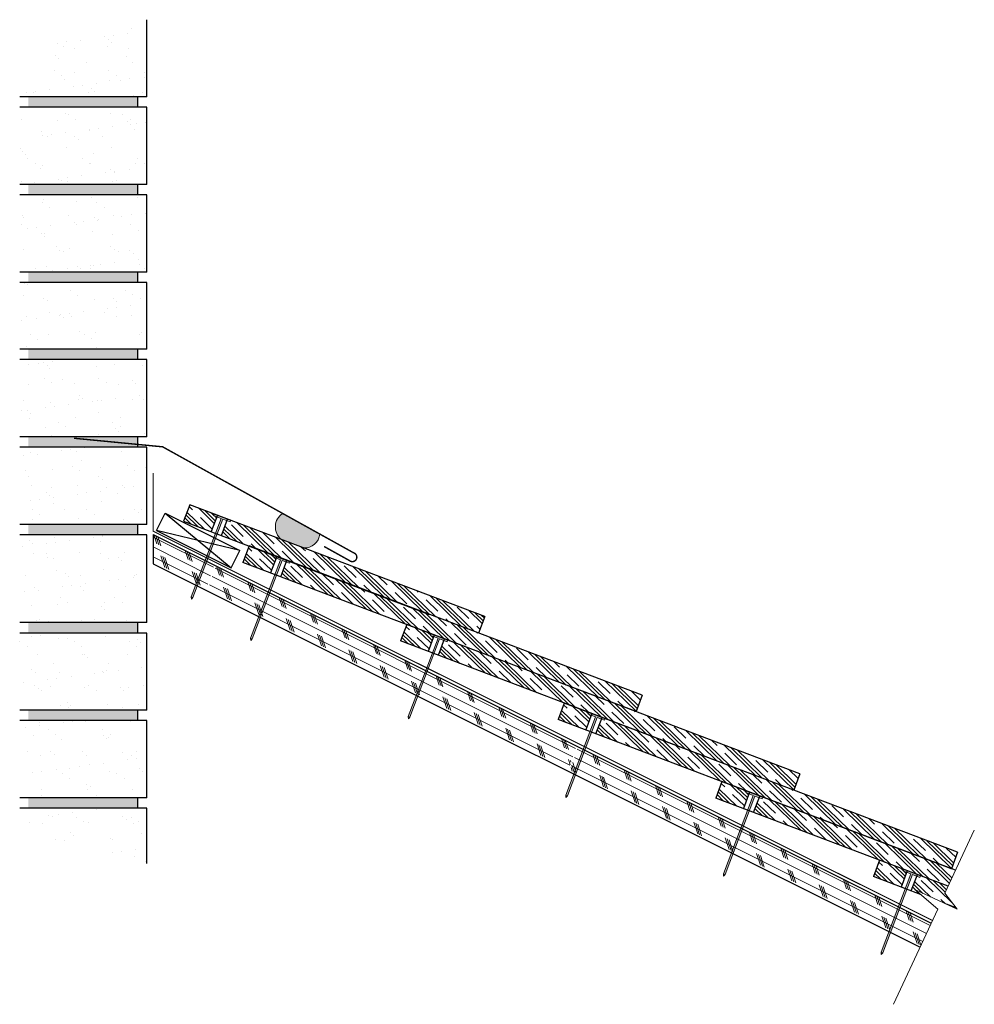
# Model space of a CAD drawing. Units: inches. Extents: x 34.3 to 61.5, y 19.4 to 47.5.
import ezdxf

# ---------------------------------------------------------------- set-up
doc = ezdxf.new("R2010")
doc.units = ezdxf.units.IN
doc.header["$LTSCALE"] = 0.375
doc.header["$MEASUREMENT"] = 0
for name, color, linetype, lineweight in [('ARNOTE', 3, 'Continuous', 15), ('CLAY TILE', 2, 'Continuous', 25), ('CLAY TILE HATCH', 8, 'Continuous', 5), ('COPPER SHEET', 40, 'Continuous', 15), ('DIMS', 7, 'Continuous', 13), ('FASTENER', 42, 'Continuous', 13), ('ROOF STRUCTURE HATCH', 8, 'Continuous', 9), ('WP UNDERLAYMENT', 5, 'Continuous', 13)]:
    doc.layers.add(name, color=color, linetype=linetype, lineweight=lineweight)
doc.layers.add('ROOF STRUCTURE', color=1, linetype='Continuous')

# ---------------------------------------------------------------- blocks, each defined once
blk = doc.blocks.new('2_5 Fastener')
at = {"layer": 'FASTENER'}
h = blk.add_hatch(color=256, dxfattribs=at)
h.dxf.hatch_style = 1
h.paths.add_polyline_path([(0.25, -0.05), (0.25, 0), (-0.25, 0), (-0.25, -0.05), (-0.025, -0.05), (-0.025, -2.44), (0, -2.5), (0.025, -2.44), (0.025, -0.05)])
for p, q in [((-0.25, 0), (0.25, 0)), ((-0.25, -0.05), (-0.25, 0)), ((-0.25, -0.05), (-0.025, -0.05)), ((-0.025, -2.44), (-0.025, -0.05)), ((0.025, -2.44), (0.025, -0.05)), ((0.025, -0.05), (0.25, -0.05)), ((0.25, -0.05), (0.25, 0)), ((-0.025, -2.44), (0.025, -2.44)), ((0, -2.5), (-0.025, -2.44)), ((0, -2.5), (0.025, -2.44))]:
    blk.add_line(p, q, dxfattribs=at)

msp = doc.modelspace()

# ---------------------------------------------------------------- hatches: boundary and pattern name
at = {"layer": 'CLAY TILE HATCH'}
h = msp.add_hatch(dxfattribs=at)
h.set_pattern_fill('CLAY', color=256, scale=2.5, angle=-44.2151, style=0)
h.set_pattern_definition([(315.7849, (22.09605, -24.84145), (0.3268845, 0.335966), []), (315.7849, (22.15053, -24.78546), (0.3268845, 0.335966), []), (315.7849, (22.205, -24.72946), (0.3268845, 0.335966), []), (315.7849, (22.31397, -24.61747), (0.3268845, 0.335966), [0.46875, -0.3125])])
h.paths.add_polyline_path([(39.73, 32.896), (39.889, 33.317), (39.802, 33.35), (39.819, 33.397), (39.118, 33.663), (38.941, 33.196)])
h.paths.add_polyline_path([(47.355, 30.002), (47.533, 30.47), (40.287, 33.22), (40.269, 33.173), (40.181, 33.206), (40.022, 32.785)])
h = msp.add_hatch(dxfattribs=at)
h.set_pattern_fill('CLAY', color=256, scale=2.5, angle=-44.2151, style=0)
h.set_pattern_definition([(315.7849, (23.78855, -26.0185), (0.3268845, 0.335966), []), (315.7849, (23.84303, -25.9625), (0.3268845, 0.335966), []), (315.7849, (23.8975, -25.9065), (0.3268845, 0.335966), []), (315.7849, (24.00647, -25.79453), (0.3268845, 0.335966), [0.46875, -0.3125])])
h.paths.add_polyline_path([(41.422, 31.719), (41.582, 32.14), (41.494, 32.173), (41.512, 32.22), (40.811, 32.486), (40.633, 32.019)])
h.paths.add_polyline_path([(51.853, 27.761), (52.03, 28.229), (41.979, 32.042), (41.962, 31.996), (41.874, 32.029), (41.714, 31.608)])
h = msp.add_hatch(dxfattribs=at)
h.set_pattern_fill('CLAY', color=256, scale=2.5, angle=-44.2151, style=0)
h.set_pattern_definition([(315.7849, (28.2859, -28.25993), (0.3268845, 0.335966), []), (315.7849, (28.34036, -28.20393), (0.3268845, 0.335966), []), (315.7849, (28.39484, -28.14794), (0.3268845, 0.335966), []), (315.7849, (28.5038, -28.03595), (0.3268845, 0.335966), [0.46875, -0.3125])])
h.paths.add_polyline_path([(45.919, 29.478), (46.079, 29.898), (45.991, 29.932), (46.009, 29.978), (45.308, 30.245), (45.131, 29.777)])
h.paths.add_polyline_path([(56.35, 25.52), (56.527, 25.987), (46.477, 29.801), (46.459, 29.754), (46.371, 29.788), (46.212, 29.367)])
h = msp.add_hatch(dxfattribs=at)
h.set_pattern_fill('CLAY', color=256, scale=2.5, angle=-44.2151, style=0)
h.set_pattern_definition([(315.7849, (32.7832, -30.50135), (0.3268845, 0.335966), []), (315.7849, (32.8377, -30.44535), (0.3268845, 0.335966), []), (315.7849, (32.8922, -30.38936), (0.3268845, 0.335966), []), (315.7849, (33.00114, -30.27737), (0.3268845, 0.335966), [0.46875, -0.3125])])
h.paths.add_polyline_path([(50.417, 27.236), (50.576, 27.657), (50.489, 27.69), (50.507, 27.737), (49.805, 28.003), (49.628, 27.536)])
h.paths.add_polyline_path([(60.847, 23.278), (61.025, 23.746), (50.974, 27.56), (50.956, 27.513), (50.869, 27.546), (50.709, 27.125)])
h = msp.add_hatch(dxfattribs=at)
h.set_pattern_fill('CLAY', color=256, scale=2.5, angle=-44.2151, style=0)
h.set_pattern_definition([(315.7849, (37.28055, -32.74277), (0.3268845, 0.335966), []), (315.7849, (37.33503, -32.6868), (0.3268845, 0.335966), []), (315.7849, (37.3895, -32.6308), (0.3268845, 0.335966), []), (315.7849, (37.49848, -32.5188), (0.3268845, 0.335966), [0.46875, -0.3125])])
h.paths.add_polyline_path([(54.914, 24.995), (55.074, 25.416), (54.986, 25.449), (55.004, 25.496), (54.303, 25.762), (54.125, 25.294)])
h.paths.add_polyline_path([(60.758, 22.777), (60.97, 23.232), (55.471, 25.318), (55.454, 25.271), (55.366, 25.305), (55.206, 24.884)])
h = msp.add_hatch(dxfattribs=at)
h.set_pattern_fill('CLAY', color=256, scale=2.5, angle=-44.2151, style=0)
h.set_pattern_definition([(315.7849, (41.7779, -34.9842), (0.3268845, 0.335966), []), (315.7849, (41.83237, -34.9282), (0.3268845, 0.335966), []), (315.7849, (41.88685, -34.8722), (0.3268845, 0.335966), []), (315.7849, (41.9958, -34.7602), (0.3268845, 0.335966), [0.46875, -0.3125])])
h.paths.add_polyline_path([(59.412, 22.753), (59.571, 23.174), (59.483, 23.207), (59.501, 23.254), (58.8, 23.52), (58.623, 23.053)])
h.paths.add_polyline_path([(59.969, 22.542), (59.804, 22.681), (60.705, 22.262), (60.983, 22.157), (60.665, 22.576), (60.758, 22.777), (59.969, 23.077), (59.951, 23.03), (59.863, 23.063), (59.704, 22.643)])
at = {"layer": 'DIMS'}
h = msp.add_hatch(color=256, dxfattribs=at)
h.dxf.hatch_style = 1
edge = h.paths.add_edge_path()
edge.add_arc((42.391, 32.866), 0.438, 267.345, 354.8774)
edge.add_line((42.827, 32.827), (41.771, 33.414))
edge.add_arc((42.018, 33.029), 0.457, 122.7555, 231.6926)
edge.add_line((41.735, 32.67), (42.37, 32.429))
at = {"layer": 'ROOF STRUCTURE HATCH'}
h = msp.add_hatch(dxfattribs=at)
h.set_pattern_fill('AR-SAND', color=256, scale=0.5)
h.set_pattern_definition([(37.5, (-3.57946, 57.244), (-0.031497, 0.963412), [0, -0.76, 0, -0.85, 0, -0.8125]), (7.5, (-3.5795, 57.244), (0.884888, 1.411073), [0, -0.41, 0, -0.685, 0, -0.2625]), (327.5, (-4.19446, 57.244), (1.557071, 0.00283), [0, -0.25, 0, -0.9, 0, -1.175]), (317.5, (-4.1945, 57.244), (1.503063, 0.438838), [0, -0.125, 0, -0.59, 0, -0.675])])
h.paths.add_polyline_path([(37.892, 47.502), (36.541, 47.128), (35.035, 47.128), (35.035, 46.238), (34.267, 45.302), (37.892, 45.302)])
h.paths.add_polyline_path([(37.892, 45.002), (34.267, 45.002), (34.267, 42.802), (37.892, 42.802)])
h.paths.add_polyline_path([(37.892, 42.502), (34.267, 42.502), (34.267, 40.302), (37.892, 40.302)])
h.paths.add_polyline_path([(37.892, 40.002), (34.267, 40.002), (34.267, 38.102), (37.892, 38.102)])
h.paths.add_polyline_path([(37.892, 37.802), (34.267, 37.802), (34.267, 35.602), (37.892, 35.602)])
h.paths.add_polyline_path([(37.892, 35.302), (34.267, 35.302), (34.267, 33.102), (37.892, 33.102)])
h.paths.add_polyline_path([(37.892, 32.802), (34.267, 32.802), (34.267, 30.302), (37.892, 30.302)])
h.paths.add_polyline_path([(37.892, 30.002), (34.267, 30.002), (34.267, 27.802), (37.892, 27.802)])
h.paths.add_polyline_path([(37.892, 27.502), (34.267, 27.502), (34.267, 25.302), (37.892, 25.302)])
h.paths.add_polyline_path([(37.892, 25.002), (34.267, 25.002), (34.946, 23.958), (36.153, 23.958), (37.892, 23.427)])
h = msp.add_hatch(dxfattribs=at)
h.set_pattern_fill('DOTS', color=256)
h.set_pattern_definition([(0, (-3.57946, 57.24399), (0.03125, 0.0625), [0, -0.0625])])
h.paths.add_polyline_path([(37.642, 25.302), (34.517, 25.302), (34.517, 25.002), (37.642, 25.002)])
h.paths.add_polyline_path([(37.642, 27.802), (34.517, 27.802), (34.517, 27.502), (37.642, 27.502)])
h.paths.add_polyline_path([(37.642, 30.302), (34.517, 30.302), (34.517, 30.002), (37.642, 30.002)])
h.paths.add_polyline_path([(37.642, 33.102), (34.517, 33.102), (34.517, 32.802), (37.642, 32.802)])
h.paths.add_polyline_path([(37.642, 35.602), (34.517, 35.602), (34.517, 35.302), (37.642, 35.302)])
h.paths.add_polyline_path([(37.642, 38.102), (34.517, 38.102), (34.517, 37.802), (37.642, 37.802)])
h.paths.add_polyline_path([(37.642, 40.302), (34.517, 40.302), (34.517, 40.002), (37.642, 40.002)])
h.paths.add_polyline_path([(37.642, 42.802), (34.517, 42.802), (34.517, 42.502), (37.642, 42.502)])
h.paths.add_polyline_path([(37.642, 45.302), (34.517, 45.302), (34.517, 45.002), (37.642, 45.002)])
h = msp.add_hatch(dxfattribs=at)
h.set_pattern_fill('CORK', color=256, scale=2, angle=153.4333, style=0)
h.set_pattern_definition([(153.4333, (0, -0.21322), (-0.1118098, -0.2236036), []), (288.4333, (-0.0559, -0.0455), (0.670827, 0.2235875), [0.3535534, -0.3535534]), (288.4333, (-0.1118, -0.0176), (0.670827, 0.2235875), [0.3535534, -0.3535534]), (288.4333, (-0.1677, 0.0104), (0.670827, 0.2235875), [0.3535534, -0.3535534])])
h.paths.add_polyline_path([(49.91, 26.06), (50.15, 26.778), (39.861, 31.919), (39.66, 31.318), (39.609, 31.244), (39.613, 31.334), (39.816, 31.942), (38.075, 32.811), (38.075, 31.973)])
h.paths.add_polyline_path([(59.955, 21.041), (60.271, 21.721), (50.195, 26.755), (49.955, 26.037)])

# ---------------------------------------------------------------- linework, layer by layer
at = {"layer": 'ARNOTE', "color": 3}
msp.add_lwpolyline([(61.502, 24.376), (60.665, 22.576), (61.01, 22.121), (59.804, 22.681), (60.46, 22.128), (59.197, 19.409)], dxfattribs=at)
at = {"layer": 'CLAY TILE'}
for p, q in [((39.907, 33.364), (39.73, 32.896)), ((40.022, 32.785), (40.199, 33.253)), ((40.811, 32.486), (40.633, 32.019)), ((52.03, 28.229), (40.811, 32.486)), ((41.6, 32.187), (41.422, 31.719)), ((41.714, 31.608), (41.892, 32.076)), ((51.853, 27.761), (40.633, 32.019)), ((47.533, 30.47), (47.355, 30.002)), ((45.308, 30.245), (45.131, 29.777)), ((56.527, 25.987), (45.308, 30.245)), ((46.097, 29.945), (45.919, 29.478)), ((46.212, 29.367), (46.389, 29.834)), ((56.35, 25.52), (45.131, 29.777)), ((52.03, 28.229), (51.853, 27.761)), ((49.805, 28.003), (49.628, 27.536)), ((61.025, 23.746), (49.805, 28.003)), ((60.847, 23.278), (49.628, 27.536)), ((50.594, 27.704), (50.417, 27.236)), ((50.709, 27.125), (50.886, 27.593)), ((56.527, 25.987), (56.35, 25.52)), ((54.303, 25.762), (54.125, 25.294)), ((60.97, 23.232), (54.303, 25.762)), ((60.758, 22.777), (54.125, 25.294)), ((55.092, 25.462), (54.914, 24.995)), ((55.206, 24.884), (55.384, 25.351)), ((61.025, 23.746), (60.847, 23.278)), ((61.025, 23.746), (60.847, 23.278)), ((58.8, 23.52), (58.623, 23.053)), ((60.758, 22.777), (58.8, 23.52)), ((59.969, 22.542), (58.623, 23.053)), ((59.589, 23.221), (59.412, 22.753)), ((59.704, 22.643), (59.881, 23.11)), ((60.983, 22.157), (60.705, 22.262))]:
    msp.add_line(p, q, dxfattribs=at)
msp.add_lwpolyline([(47.533, 30.47), (39.118, 33.663), (38.941, 33.196), (45.953, 30.535)], dxfattribs=at)
at = {"layer": 'COPPER SHEET', "const_width": 0.04}
msp.add_lwpolyline([(42.951, 32.472), (43.675, 32.07, 1.220481), (43.797, 32.289), (38.346, 35.315), (35.814, 35.56)], format="xyb", dxfattribs=at)
at = {"layer": 'DIMS'}
for centre, radius, start, end in [((42.018, 33.029), 0.457, 122.7555, 231.6926), ((42.391, 32.866), 0.438, 267.345, 354.8774)]:
    msp.add_arc(centre, radius, start, end, dxfattribs=at)
at = {"layer": 'ROOF STRUCTURE'}
for p, q in [((37.892, 45.302), (37.892, 47.502)), ((37.892, 45.302), (34.267, 45.302)), ((37.642, 45.002), (37.642, 45.302)), ((37.892, 45.002), (34.267, 45.002)), ((37.892, 42.802), (37.892, 45.002)), ((37.892, 42.802), (34.267, 42.802)), ((37.642, 42.502), (37.642, 42.802)), ((37.892, 42.502), (34.267, 42.502)), ((37.892, 40.302), (37.892, 42.502)), ((37.892, 40.302), (34.267, 40.302)), ((37.642, 40.002), (37.642, 40.302)), ((37.892, 40.002), (34.267, 40.002)), ((37.892, 38.102), (37.892, 40.002)), ((37.892, 38.102), (34.267, 38.102)), ((37.642, 37.802), (37.642, 38.102)), ((37.892, 37.802), (34.267, 37.802)), ((37.892, 35.602), (37.892, 37.802)), ((37.892, 35.602), (34.267, 35.602)), ((37.642, 35.302), (37.642, 35.602)), ((37.892, 35.302), (34.267, 35.302)), ((37.892, 33.102), (37.892, 35.302)), ((38.169, 32.932), (38.414, 33.422)), ((38.414, 33.422), (40.548, 32.356)), ((38.414, 33.422), (40.303, 31.866)), ((37.892, 33.102), (34.267, 33.102)), ((37.642, 32.802), (37.642, 33.102)), ((38.169, 32.932), (40.303, 31.866)), ((40.548, 32.356), (38.169, 32.932)), ((37.892, 32.802), (34.267, 32.802)), ((37.892, 30.302), (37.892, 32.802)), ((38.075, 32.811), (60.271, 21.721)), ((38.075, 32.811), (38.075, 31.973)), ((40.303, 31.866), (40.548, 32.356)), ((38.075, 31.973), (59.955, 21.041)), ((37.892, 30.302), (34.267, 30.302)), ((37.642, 30.002), (37.642, 30.302)), ((37.892, 30.002), (34.267, 30.002)), ((37.892, 27.802), (37.892, 30.002)), ((37.892, 27.802), (34.267, 27.802)), ((37.642, 27.502), (37.642, 27.802)), ((37.892, 27.502), (34.267, 27.502)), ((37.892, 25.302), (37.892, 27.502)), ((37.892, 25.302), (34.267, 25.302)), ((37.642, 25.002), (37.642, 25.302)), ((37.892, 25.002), (34.267, 25.002)), ((37.892, 23.427), (37.892, 25.002))]:
    msp.add_line(p, q, dxfattribs=at)
at = {"layer": 'WP UNDERLAYMENT', "const_width": 0.03}
msp.add_lwpolyline([(38.075, 34.565), (38.075, 32.908), (60.307, 21.8)], dxfattribs=at)

# ---------------------------------------------------------------- block references
at = {"layer": 'FASTENER', "rotation": 339.2194260460649}
for p in [(40.053, 33.308), (41.746, 32.131), (46.243, 29.89), (50.74, 27.648), (55.238, 25.407), (59.735, 23.166)]:
    msp.add_blockref('2_5 Fastener', p, dxfattribs=at)

doc.saveas('drawing.dxf')
